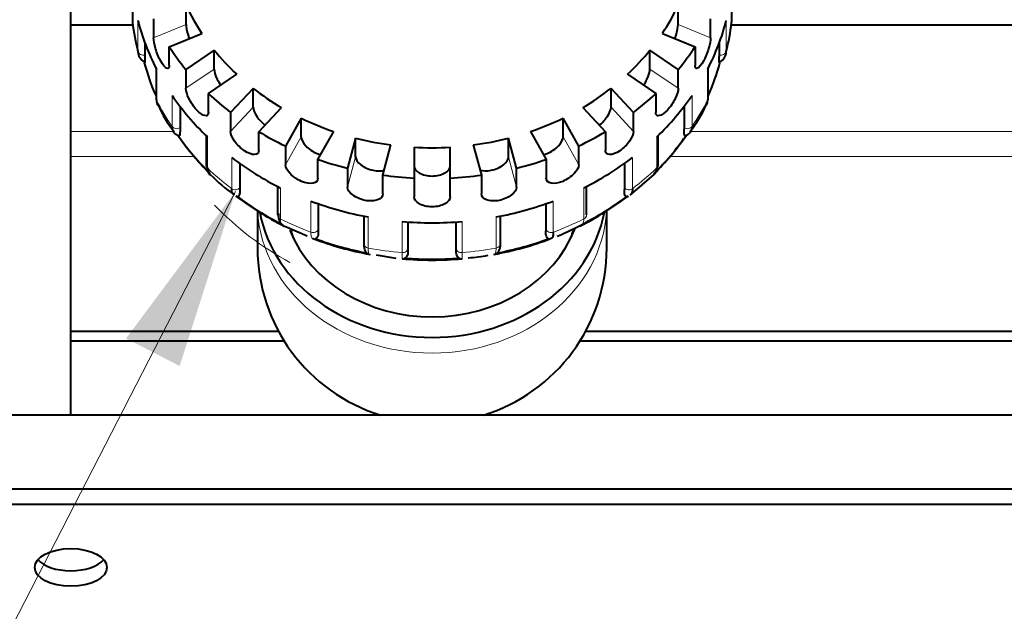
# Model space of a CAD drawing. Units: millimetres. Extents: x -4186 to 2127, y -389 to 1822.
# Drawn here: x -3476 to -3312, y 703 to 801 of the extents above; entities that cross this region are included whole.
import ezdxf

# ---------------------------------------------------------------- set-up
doc = ezdxf.new("R2010")
doc.units = ezdxf.units.MM
for name, color, linetype in [('Default', 7, 'Continuous'), ('линия перехода', 7, 'Continuous'), ('основная', 7, 'Continuous')]:
    doc.layers.add(name, color=color, linetype=linetype)

# ---------------------------------------------------------------- blocks, each defined once
blk = doc.blocks.new('SEANNOT_GROUP3')
at = {"layer": 'Default', "linetype": 'Continuous', "lineweight": 20}
blk.add_hatch(color=7, dxfattribs=at).paths.add_polyline_path([(-3449.14, 743.83), (-3439.87, 772.8), (-3458.04, 748.4)])
at = {"layer": 'Default', "color": 7, "linetype": 'Continuous', "lineweight": 20}
blk.add_lwpolyline([(-3633.55, 396.13), (-3439.87, 772.8)], dxfattribs=at)
blk.add_arc((-3407.22, 805.11), 50, 223.7418, 241.8238, dxfattribs=at)

msp = doc.modelspace()

# ---------------------------------------------------------------- linework, layer by layer
at = {"layer": 'линия перехода', "color": 7, "linetype": 'Continuous', "lineweight": 20}
for p, q in [((-3456.97, 806.01), (-3456.97, 800.85)), ((-3357.47, 800.85), (-3357.47, 806.01)), ((-3456.07, 796.04), (-3456.07, 801.2)), ((-3453.48, 798.32), (-3448.07, 800.54)), ((-3366.36, 800.54), (-3360.95, 798.32)), ((-3358.36, 801.2), (-3358.36, 796.04)), ((-3454.92, 797.48), (-3454.92, 795.47)), ((-3359.52, 795.47), (-3359.52, 797.48)), ((-3454.92, 795.47), (-3454.9, 795.23)), ((-3359.53, 795.23), (-3359.52, 795.47)), ((-3448.11, 789.93), (-3443.41, 793.13)), ((-3371.03, 793.13), (-3366.32, 789.93)), ((-3452.99, 793.1), (-3452.99, 787.94)), ((-3361.44, 787.94), (-3361.44, 793.1)), ((-3450.4, 783.6), (-3450.4, 788.76)), ((-3364.03, 788.76), (-3364.03, 783.6)), ((-3449.09, 786.95), (-3449.09, 783.36)), ((-3440.68, 782.78), (-3436.93, 786.8)), ((-3377.5, 786.8), (-3373.75, 782.78)), ((-3365.34, 783.36), (-3365.34, 786.95)), ((-3449.09, 783.36), (-3449.08, 783.13)), ((-3365.36, 783.13), (-3365.34, 783.36)), ((-3467.22, 782.74), (-3450.11, 782.74)), ((-3444.53, 781.87), (-3444.53, 776.71)), ((-3431.57, 777.22), (-3428.97, 781.85)), ((-3385.47, 781.85), (-3382.86, 777.22)), ((-3369.9, 776.71), (-3369.9, 781.87)), ((-3364.37, 782.74), (-3197.22, 782.74)), ((-3467.22, 778.61), (-3446.75, 778.61)), ((-3440.5, 773.26), (-3440.5, 778.42)), ((-3421.25, 773.53), (-3419.91, 778.53)), ((-3394.52, 778.53), (-3393.19, 773.53)), ((-3373.94, 778.42), (-3373.94, 773.26)), ((-3367.68, 778.61), (-3197.22, 778.61)), ((-3439.17, 777.45), (-3439.17, 773.38)), ((-3375.26, 773.38), (-3375.26, 777.45)), ((-3439.17, 773.38), (-3439.16, 773.15)), ((-3432.42, 773.41), (-3432.42, 768.26)), ((-3382.01, 768.26), (-3382.01, 773.41)), ((-3375.27, 773.15), (-3375.26, 773.38)), ((-3427.34, 766.04), (-3427.34, 771.2)), ((-3426.12, 770.76), (-3426.12, 766.51)), ((-3388.31, 766.51), (-3388.31, 770.76)), ((-3387.1, 771.2), (-3387.1, 766.04)), ((-3417.84, 768.57), (-3417.84, 763.41)), ((-3412.21, 762.65), (-3412.21, 767.81)), ((-3402.23, 767.81), (-3402.23, 762.65)), ((-3396.59, 763.41), (-3396.59, 768.57)), ((-3426.12, 766.51), (-3426.11, 766.28)), ((-3388.32, 766.28), (-3388.31, 766.51))]:
    msp.add_line(p, q, dxfattribs=at)
for centre, radius, start, end in [((-3402.07, 762.25), 10.14, 177.767, 183.5429), ((-3418.51, 762.32), 16.28, 357.5481, 1.1452)]:
    msp.add_arc(centre, radius, start, end, dxfattribs=at)
for centre, major_axis, start_param, end_param in [((-3455.19, 796.2), (0.9, 0), 3.355789, 5.026548), ((-3359.24, 796.2), (0.9, 0), 4.39823, 6.068989), ((-3407.22, 805.11), (-50, 0), 0.414122, 0.528356), ((-3407.22, 805.11), (50, 0), 5.75483, 5.869063), ((-3449.62, 783.99), (0.9, 0), 3.669948, 5.340708), ((-3364.81, 783.99), (0.9, 0), 4.08407, 5.75483), ((-3407.22, 805.11), (-50, 0), 0.728281, 0.842515), ((-3407.22, 805.11), (50, 0), 5.44067, 5.554904), ((-3439.9, 773.84), (0.9, 0), 3.984108, 5.654867), ((-3374.54, 773.84), (0.9, 0), 3.769911, 5.44067), ((-3407.22, 770.72), (29, 0), 3.189418, 6.23536), ((-3431.97, 768.92), (0.9, 0), 3.141593, 4.184033), ((-3382.46, 768.92), (-0.9, 0), 2.099152, 3.141593), ((-3407.22, 805.11), (-50, 0), 1.042441, 1.156674), ((-3407.22, 805.11), (50, 0), 5.126511, 5.240745), ((-3426.97, 766.75), (0.9, 0), 4.298267, 5.969026), ((-3387.46, 766.75), (0.9, 0), 3.455752, 5.126511), ((-3417.65, 764.16), (0.9, 0), 3.141593, 4.498192), ((-3396.78, 764.16), (-0.9, 0), 1.784993, 3.141593), ((-3407.22, 805.11), (-50, 0), 1.3566, 1.470834), ((-3412.12, 763.41), (0.9, 0), 4.612426, 6.283185), ((-3402.32, 763.41), (0.9, 0), 3.141593, 4.812352), ((-3407.22, 805.11), (50, 0), 4.812352, 4.926586)]:
    msp.add_ellipse(centre, major_axis=major_axis, ratio=0.853494, start_param=start_param, end_param=end_param, dxfattribs=at)
for points in [[(-3432.42, 768.26), (-3432.42, 768.08), (-3432.41, 767.92), (-3432.35, 767.64), (-3432.31, 767.52), (-3432.14, 767.21), (-3431.97, 767.09), (-3431.76, 767.06)], [(-3382.68, 767.06), (-3382.57, 767.07), (-3382.47, 767.11), (-3382.31, 767.23), (-3382.24, 767.32), (-3382.07, 767.62), (-3382.01, 767.9), (-3382.01, 768.26)], [(-3426.97, 764.97), (-3427.03, 764.97), (-3427.08, 764.99), (-3427.17, 765.08), (-3427.21, 765.15), (-3427.3, 765.42), (-3427.34, 765.69), (-3427.34, 766.04)], [(-3417.84, 763.41), (-3417.84, 763.23), (-3417.84, 763.08), (-3417.81, 762.81), (-3417.79, 762.7), (-3417.7, 762.43), (-3417.61, 762.34), (-3417.5, 762.35)], [(-3396.93, 762.35), (-3396.88, 762.34), (-3396.83, 762.36), (-3396.74, 762.45), (-3396.7, 762.52), (-3396.62, 762.79), (-3396.59, 763.06), (-3396.59, 763.41)]]:
    msp.add_open_spline(points, degree=3, knots=[0, 0, 0, 0, 0.25, 0.25, 0.5, 0.5, 1, 1, 1, 1], dxfattribs=at)
at = {"layer": 'основная', "color": 7, "linetype": 'Continuous', "lineweight": 40}
for p, q in [((-3467.22, 735.68), (-3467.22, 962)), ((-3456.97, 806.04), (-3456.97, 800.93)), ((-3357.46, 800.93), (-3357.46, 806.04)), ((-3448.07, 800.54), (-3448.07, 803.67)), ((-3366.36, 800.54), (-3366.36, 803.67)), ((-3453.48, 801.44), (-3453.48, 798.32)), ((-3360.95, 798.32), (-3360.95, 801.44)), ((-3467.22, 800.45), (-3456.92, 800.45)), ((-3357.51, 800.45), (-3197.22, 800.45)), ((-3450.88, 796.83), (-3445.46, 799.05)), ((-3368.97, 799.05), (-3363.55, 796.83)), ((-3454.9, 797.43), (-3454.9, 795.23)), ((-3450.88, 793.7), (-3450.88, 796.83)), ((-3363.55, 796.83), (-3363.55, 793.7)), ((-3359.53, 797.43), (-3359.53, 795.23)), ((-3443.41, 796.26), (-3448.11, 793.06)), ((-3443.41, 793.13), (-3443.41, 796.26)), ((-3366.32, 793.06), (-3371.03, 796.26)), ((-3371.03, 793.13), (-3371.03, 796.26)), ((-3453.07, 793.22), (-3453.07, 788.25)), ((-3361.37, 788.25), (-3361.37, 793.22)), ((-3448.11, 793.06), (-3448.11, 789.93)), ((-3444.37, 789.06), (-3439.67, 792.26)), ((-3374.77, 792.26), (-3370.07, 789.06)), ((-3366.32, 789.93), (-3366.32, 793.06)), ((-3436.93, 789.92), (-3440.68, 785.91)), ((-3436.93, 786.8), (-3436.93, 789.92)), ((-3373.75, 785.91), (-3377.5, 789.92)), ((-3377.5, 786.8), (-3377.5, 789.92)), ((-3444.37, 785.93), (-3444.37, 789.06)), ((-3370.07, 789.06), (-3370.07, 785.93)), ((-3449.08, 786.93), (-3449.08, 783.13)), ((-3435.99, 782.72), (-3432.24, 786.73)), ((-3382.19, 786.73), (-3378.44, 782.72)), ((-3365.36, 786.93), (-3365.36, 783.13)), ((-3440.68, 785.91), (-3440.68, 782.78)), ((-3428.97, 784.97), (-3431.57, 780.35)), ((-3428.97, 781.85), (-3428.97, 784.97)), ((-3382.86, 780.35), (-3385.47, 784.97)), ((-3385.47, 781.85), (-3385.47, 784.97)), ((-3373.75, 782.78), (-3373.75, 785.91)), ((-3444.76, 782.07), (-3444.76, 777.22)), ((-3435.99, 779.59), (-3435.99, 782.72)), ((-3426.17, 778.13), (-3423.56, 782.75)), ((-3390.87, 782.75), (-3388.26, 778.13)), ((-3378.44, 782.72), (-3378.44, 779.59)), ((-3369.67, 777.22), (-3369.67, 782.07)), ((-3431.57, 780.35), (-3431.57, 777.22)), ((-3419.91, 781.66), (-3421.25, 776.66)), ((-3419.91, 778.53), (-3419.91, 781.66)), ((-3415.4, 775.52), (-3414.06, 780.52)), ((-3410.22, 780.15), (-3410.22, 775.02)), ((-3404.22, 775.02), (-3404.22, 780.15)), ((-3400.37, 780.52), (-3399.03, 775.52)), ((-3393.19, 776.66), (-3394.52, 781.66)), ((-3394.52, 778.53), (-3394.52, 781.66)), ((-3382.86, 777.22), (-3382.86, 780.35)), ((-3439.16, 777.44), (-3439.16, 773.15)), ((-3426.17, 775), (-3426.17, 778.13)), ((-3388.26, 778.13), (-3388.26, 775)), ((-3375.27, 777.44), (-3375.27, 773.15)), ((-3421.25, 776.66), (-3421.25, 773.53)), ((-3415.4, 772.39), (-3415.4, 775.52)), ((-3399.03, 775.52), (-3399.03, 772.39)), ((-3393.19, 773.53), (-3393.19, 776.66)), ((-3374.32, 772.21), (-3370.36, 775.63)), ((-3432.87, 773.64), (-3432.87, 768.92)), ((-3410.22, 775.02), (-3410.22, 771.89)), ((-3404.22, 771.89), (-3404.22, 775.02)), ((-3381.56, 768.92), (-3381.56, 773.64)), ((-3426.11, 770.76), (-3426.11, 766.28)), ((-3388.32, 770.76), (-3388.32, 766.28)), ((-3436.22, 769.56), (-3436.22, 763.39)), ((-3418.55, 768.71), (-3418.55, 764.16)), ((-3395.88, 764.16), (-3395.88, 768.71)), ((-3378.22, 763.39), (-3378.22, 769.56)), ((-3431.67, 767.02), (-3427.97, 765.43)), ((-3411.22, 767.73), (-3411.22, 763.41)), ((-3403.22, 763.41), (-3403.22, 767.73)), ((-3427.04, 764.99), (-3426.83, 764.96)), ((-3418.54, 764.18), (-3418.54, 764.12)), ((-3416.5, 762.27), (-3413.22, 761.74)), ((-3411.22, 763.41), (-3411.22, 763.18)), ((-3403.22, 763.18), (-3403.22, 763.41)), ((-3467.22, 749.59), (-3432.72, 749.59)), ((-3381.71, 749.59), (-3197.22, 749.59)), ((-3467.22, 748.03), (-3431.81, 748.03)), ((-3382.62, 748.03), (-3197.22, 748.03)), ((-2535.47, 735.68), (-3507.22, 735.68)), ((-2252.22, 723.38), (-3502.22, 723.38)), ((-2252.22, 720.82), (-3502.22, 720.82))]:
    msp.add_line(p, q, dxfattribs=at)
for centre, radius, start, end in [((-3454.12, 796.09), 1.96, 181.4897, 244.0622), ((-3360.27, 796.06), 1.91, 295.1571, 359.291), ((-3451.12, 787.95), 1.87, 180.444, 206.4636), ((-3435.35, 794.43), 18.81, 202.7301, 218.4973), ((-3382.13, 796.53), 22.48, 322.1395, 335.3265), ((-3363.35, 787.98), 1.91, 333.3469, 358.8397), ((-3449.01, 783.49), 1.4, 175.4542, 251.0845), ((-3365.45, 783.5), 1.42, 289.4862, 3.975), ((-3443.15, 776.6), 1.39, 175.5947, 226.5606), ((-3427.93, 790.68), 22.05, 223.006, 236.6529), ((-3371.26, 776.59), 1.36, 313.2998, 5.1271), ((-3439.57, 772.23), 0.301, 217.5713, 276.1425), ((-3374.86, 772.23), 0.301, 263.8575, 322.4287), ((-3431.3, 768.21), 1.24, 219.7365, 248.4178), ((-3406.71, 814.32), 52.98, 292.4897, 298.0347), ((-3383.13, 768.21), 1.24, 291.5822, 307.5365), ((-3387.69, 765.45), 0.529, 251.9924, 295.5958), ((-3407.22, 763.39), 29, 180, 252.8956), ((-3401.36, 775.76), 13.95, 270.6226, 284.2572), ((-3407.22, 763.39), 29, 287.1044, 0), ((-3397.08, 763.38), 1.04, 278.0621, 309.3225), ((-3412.1, 762.42), 0.791, 263.0468, 298.6867), ((-3402.34, 762.42), 0.791, 241.3133, 276.9532)]:
    msp.add_arc(centre, radius, start, end, dxfattribs=at)
for centre, major_axis, ratio, start_param, end_param in [((-3407.22, 817.62), (-44, 0), 0.853494, 0.380564, 0.517034), ((-3407.22, 817.62), (44, 0), 0.853494, 5.766152, 5.902621), ((-3456.07, 800.93), (0.9, 0), 0.853494, 3.141593, 3.241555), ((-3407.22, 805.11), (-50, 0), 0.853494, 0.099963, 0.214197), ((-3407.22, 810.27), (-50, 0), 0.853494, 0.214197, 0.414122), ((-3407.22, 810.27), (50, 0), 0.853494, 5.869063, 6.068989), ((-3407.22, 805.11), (50, 0), 0.853494, 6.068989, 6.183223), ((-3358.36, 800.93), (-0.9, 0), 0.853494, 3.04163, 3.141593), ((-3407.22, 817.62), (-50, 0), 0.853494, 0.508835, 0.613162), ((-3407.22, 817.62), (50, 0), 0.853494, 5.670023, 5.77435), ((-3407.22, 817.62), (-44, 0), 0.853494, 0.604964, 0.741433), ((-3407.22, 817.62), (44, 0), 0.853494, 5.541752, 5.678222), ((-3407.22, 803.37), (-49, 0), 0.853494, 0.22217, 0.360542), ((-3407.22, 803.37), (49, 0), 0.853494, 5.922643, 6.061016), ((-3407.22, 817.62), (-44, 0), 0.853494, 0.829363, 0.965833), ((-3407.22, 817.62), (44, 0), 0.853494, 5.317353, 5.453822), ((-3452.17, 788.25), (0.9, 0), 0.853494, 3.141593, 3.555715), ((-3407.22, 810.27), (-50, 0), 0.853494, 0.528356, 0.728281), ((-3407.22, 817.62), (-50, 0), 0.853494, 0.733234, 0.837562), ((-3407.22, 817.62), (50, 0), 0.853494, 5.445623, 5.549951), ((-3407.22, 810.27), (50, 0), 0.853494, 5.554904, 5.75483), ((-3362.27, 788.25), (-0.9, 0), 0.853494, 2.727471, 3.141593), ((-3407.22, 817.62), (-44, 0), 0.853494, 1.053763, 1.190232), ((-3407.22, 817.62), (44, 0), 0.853494, 5.092953, 5.229423), ((-3407.22, 803.11), (-48.85, 0), 0.853494, 0.52627, 0.701772), ((-3407.22, 803.37), (-49, 0), 0.853494, 0.536329, 0.720308), ((-3407.22, 817.62), (-50, 0), 0.853494, 0.957634, 1.061961), ((-3407.22, 817.62), (50, 0), 0.853494, 5.221224, 5.325551), ((-3407.22, 803.37), (49, 0), 0.853494, 5.562877, 5.746856), ((-3407.22, 803.11), (48.85, 0), 0.853494, 5.579829, 5.756915), ((-3407.22, 817.62), (-44, 0), 0.853494, 1.278162, 1.414632), ((-3407.22, 817.62), (44, 0), 0.853494, 4.644154, 4.780624), ((-3407.22, 817.62), (44, 0), 0.853494, 4.868554, 5.005023), ((-3407.22, 810.27), (-50, 0), 0.853494, 0.842515, 1.042441), ((-3407.22, 810.27), (50, 0), 0.853494, 5.240745, 5.44067), ((-3443.86, 777.22), (0.9, 0), 0.853494, 3.141593, 3.869874), ((-3407.22, 817.62), (-50, 0), 0.853494, 1.182033, 1.286361), ((-3407.22, 817.62), (50, 0), 0.853494, 4.996825, 5.101152), ((-3370.57, 777.22), (-0.9, 0), 0.853494, 2.413311, 3.141593), ((-3407.22, 817.62), (-50, 0), 0.853494, 1.406433, 1.51076), ((-3407.22, 817.62), (50, 0), 0.853494, 4.772425, 4.876752), ((-3407.22, 803.11), (-48.85, 0), 0.853494, 0.84043, 1.044526), ((-3407.22, 803.37), (-49, 0), 0.853494, 0.850488, 1.034467), ((-3407.22, 803.11), (48.85, 0), 0.853494, 5.238659, 5.442756), ((-3407.22, 803.37), (49, 0), 0.853494, 5.248718, 5.432697), ((-3407.22, 810.27), (-50, 0), 0.853494, 1.156674, 1.3566), ((-3407.22, 810.27), (50, 0), 0.853494, 4.926586, 5.126511), ((-3407.22, 773.32), (29, 0), 0.853494, 3.304168, 6.12061), ((-3407.22, 810.27), (-50, 0), 0.853494, 1.470834, 1.670759), ((-3407.22, 773.32), (-25, 0), 0.853494, 0.331172, 2.819757), ((-3407.22, 770.72), (-24, 0), 0.853494, 0.215787, 0.274221), ((-3407.22, 770.72), (-24, 0), 0.853494, 2.867371, 2.925378), ((-3407.22, 803.11), (-48.85, 0), 0.853494, 1.154589, 1.358685), ((-3407.22, 803.37), (-49, 0), 0.853494, 1.164648, 1.348627), ((-3407.22, 803.11), (48.85, 0), 0.853494, 4.9245, 5.128596), ((-3407.22, 803.37), (49, 0), 0.853494, 4.934559, 5.118538), ((-3407.22, 803.11), (48.85, 0), 0.853494, 4.610341, 4.814437), ((-3407.22, 803.37), (-49, 0), 0.853494, 1.478807, 1.662786), ((-3467.22, 712.96), (6, 0), 0.521103, 3.563461, 5.861317)]:
    msp.add_ellipse(centre, major_axis=major_axis, ratio=ratio, start_param=start_param, end_param=end_param, dxfattribs=at)
msp.add_ellipse((-3467.22, 710.39), major_axis=(6, 0), ratio=0.521103, dxfattribs=at)
for points, knots in [([(-3448.07, 800.54), (-3448.07, 800.13), (-3447.95, 799.47), (-3447.68, 798.56), (-3447.62, 798.38), (-3447.55, 798.2)], [0, 0, 0, 0, 0.25, 0.25, 0.3121645, 0.3121645, 0.3121645, 0.3121645]), ([(-3366.88, 798.2), (-3366.81, 798.38), (-3366.75, 798.56), (-3366.48, 799.46), (-3366.36, 800.13), (-3366.36, 800.54)], [0.6881833, 0.6881833, 0.6881833, 0.6881833, 0.75, 0.75, 1, 1, 1, 1]), ([(-3450.88, 793.7), (-3450.88, 793.29), (-3451.04, 793.13), (-3451.56, 793.38), (-3451.92, 793.8), (-3452.61, 795.02), (-3452.93, 795.79), (-3453.36, 797.24), (-3453.48, 797.9), (-3453.48, 798.32)], [0, 0, 0, 0, 0.25, 0.25, 0.5, 0.5, 0.75, 0.75, 1, 1, 1, 1]), ([(-3360.95, 798.32), (-3360.95, 797.9), (-3361.07, 797.24), (-3361.51, 795.8), (-3361.82, 795.02), (-3362.51, 793.8), (-3362.87, 793.38), (-3363.39, 793.13), (-3363.55, 793.29), (-3363.55, 793.7)], [0, 0, 0, 0, 0.25, 0.25, 0.5, 0.5, 0.75, 0.75, 1, 1, 1, 1]), ([(-3454.9, 795.23), (-3454.9, 795.1), (-3454.9, 794.97), (-3454.9, 794.73), (-3454.9, 794.61), (-3454.91, 794.39), (-3454.92, 794.29), (-3454.95, 794.19), (-3454.96, 794.17), (-3454.98, 794.14), (-3454.99, 794.13), (-3455.01, 794.15)], [0, 0, 0, 0, 0.25, 0.25, 0.5, 0.5, 0.75, 0.75, 0.875, 0.875, 1, 1, 1, 1]), ([(-3359.42, 794.15), (-3359.44, 794.13), (-3359.45, 794.14), (-3359.48, 794.17), (-3359.49, 794.19), (-3359.51, 794.29), (-3359.52, 794.39), (-3359.53, 794.61), (-3359.53, 794.73), (-3359.53, 794.97), (-3359.53, 795.1), (-3359.53, 795.23)], [0, 0, 0, 0, 0.125, 0.125, 0.25, 0.25, 0.5, 0.5, 0.75, 0.75, 1, 1, 1, 1]), ([(-3443.41, 793.13), (-3443.41, 792.72), (-3443.22, 792.09), (-3442.74, 791.09), (-3442.55, 790.75), (-3442.34, 790.44)], [0, 0, 0, 0, 0.25, 0.25, 0.3718758, 0.3718758, 0.3718758, 0.3718758]), ([(-3372.09, 790.44), (-3371.88, 790.75), (-3371.69, 791.09), (-3371.21, 792.08), (-3371.03, 792.72), (-3371.03, 793.13)], [0.6283043, 0.6283043, 0.6283043, 0.6283043, 0.75, 0.75, 1, 1, 1, 1]), ([(-3444.37, 785.93), (-3444.37, 785.52), (-3444.59, 785.32), (-3445.31, 785.46), (-3445.81, 785.79), (-3446.8, 786.85), (-3447.27, 787.55), (-3447.92, 788.89), (-3448.11, 789.52), (-3448.11, 789.93)], [0, 0, 0, 0, 0.25, 0.25, 0.5, 0.5, 0.75, 0.75, 1, 1, 1, 1]), ([(-3366.32, 789.93), (-3366.32, 789.52), (-3366.51, 788.89), (-3367.16, 787.55), (-3367.63, 786.85), (-3368.62, 785.79), (-3369.12, 785.46), (-3369.85, 785.32), (-3370.07, 785.52), (-3370.07, 785.93)], [0, 0, 0, 0, 0.25, 0.25, 0.5, 0.5, 0.75, 0.75, 1, 1, 1, 1]), ([(-3436.93, 786.8), (-3436.93, 786.38), (-3436.69, 785.79), (-3435.93, 784.69), (-3435.47, 784.2), (-3434.97, 783.8)], [0, 0, 0, 0, 0.25, 0.25, 0.4565135, 0.4565135, 0.4565135, 0.4565135]), ([(-3379.47, 783.8), (-3378.97, 784.19), (-3378.5, 784.69), (-3377.74, 785.79), (-3377.5, 786.38), (-3377.5, 786.8)], [0.5429322, 0.5429322, 0.5429322, 0.5429322, 0.75, 0.75, 1, 1, 1, 1]), ([(-3449.08, 783.13), (-3449.08, 783), (-3449.08, 782.87), (-3449.08, 782.62), (-3449.09, 782.5), (-3449.11, 782.28), (-3449.13, 782.18), (-3449.19, 782.07), (-3449.21, 782.04), (-3449.26, 782), (-3449.29, 781.99), (-3449.34, 782)], [0, 0, 0, 0, 0.25, 0.25, 0.5, 0.5, 0.75, 0.75, 0.875, 0.875, 1, 1, 1, 1]), ([(-3435.99, 779.59), (-3435.99, 779.18), (-3436.26, 778.93), (-3437.15, 778.91), (-3437.77, 779.14), (-3439.01, 779.99), (-3439.6, 780.58), (-3440.44, 781.78), (-3440.68, 782.37), (-3440.68, 782.78)], [0, 0, 0, 0, 0.25, 0.25, 0.5, 0.5, 0.75, 0.75, 1, 1, 1, 1]), ([(-3428.97, 781.85), (-3428.97, 781.43), (-3428.68, 780.89), (-3427.71, 779.86), (-3427.02, 779.39), (-3426.11, 779.01), (-3425.91, 778.94), (-3425.72, 778.89)], [0, 0, 0, 0, 0.25, 0.25, 0.5, 0.5, 0.569565, 0.569565, 0.569565, 0.569565]), ([(-3388.7, 778.9), (-3388.51, 778.95), (-3388.32, 779.01), (-3387.41, 779.39), (-3386.72, 779.86), (-3385.75, 780.89), (-3385.47, 781.43), (-3385.47, 781.85)], [0.4324487, 0.4324487, 0.4324487, 0.4324487, 0.5, 0.5, 0.75, 0.75, 1, 1, 1, 1]), ([(-3373.75, 782.78), (-3373.75, 782.37), (-3373.99, 781.78), (-3374.83, 780.58), (-3375.42, 779.99), (-3376.66, 779.14), (-3377.28, 778.91), (-3378.17, 778.93), (-3378.44, 779.18), (-3378.44, 779.59)], [0, 0, 0, 0, 0.25, 0.25, 0.5, 0.5, 0.75, 0.75, 1, 1, 1, 1]), ([(-3365.1, 782), (-3365.14, 781.99), (-3365.17, 782), (-3365.22, 782.04), (-3365.25, 782.07), (-3365.3, 782.18), (-3365.32, 782.28), (-3365.34, 782.5), (-3365.35, 782.62), (-3365.36, 782.87), (-3365.36, 783), (-3365.36, 783.13)], [0, 0, 0, 0, 0.125, 0.125, 0.25, 0.25, 0.5, 0.5, 0.75, 0.75, 1, 1, 1, 1]), ([(-3419.91, 778.53), (-3419.91, 778.12), (-3419.6, 777.64), (-3418.53, 776.8), (-3417.78, 776.47), (-3416.35, 776.19), (-3415.69, 776.2), (-3415.18, 776.33)], [0, 0, 0, 0, 0.25, 0.25, 0.5, 0.5, 0.7136998, 0.7136998, 0.7136998, 0.7136998]), ([(-3399.28, 776.34), (-3398.76, 776.2), (-3398.1, 776.18), (-3396.65, 776.47), (-3395.9, 776.8), (-3394.84, 777.63), (-3394.52, 778.12), (-3394.52, 778.53)], [0.2821331, 0.2821331, 0.2821331, 0.2821331, 0.5, 0.5, 0.75, 0.75, 1, 1, 1, 1]), ([(-3426.17, 775), (-3426.17, 774.59), (-3426.47, 774.29), (-3427.49, 774.08), (-3428.2, 774.19), (-3429.62, 774.77), (-3430.31, 775.25), (-3431.29, 776.27), (-3431.57, 776.81), (-3431.57, 777.22)], [0, 0, 0, 0, 0.25, 0.25, 0.5, 0.5, 0.75, 0.75, 1, 1, 1, 1]), ([(-3410.22, 777.02), (-3410.22, 776.61), (-3409.89, 776.19), (-3408.79, 775.57), (-3408.01, 775.37), (-3406.42, 775.37), (-3405.65, 775.56), (-3404.54, 776.19), (-3404.22, 776.61), (-3404.22, 777.02)], [0, 0, 0, 0, 0.25, 0.25, 0.5, 0.5, 0.75, 0.75, 1, 1, 1, 1]), ([(-3382.86, 777.22), (-3382.86, 776.81), (-3383.14, 776.27), (-3384.12, 775.25), (-3384.81, 774.77), (-3386.24, 774.19), (-3386.94, 774.08), (-3387.96, 774.29), (-3388.26, 774.59), (-3388.26, 775)], [0, 0, 0, 0, 0.25, 0.25, 0.5, 0.5, 0.75, 0.75, 1, 1, 1, 1]), ([(-3415.4, 772.39), (-3415.4, 771.98), (-3415.72, 771.62), (-3416.81, 771.21), (-3417.57, 771.17), (-3419.11, 771.47), (-3419.87, 771.81), (-3420.93, 772.63), (-3421.25, 773.12), (-3421.25, 773.53)], [0, 0, 0, 0, 0.25, 0.25, 0.5, 0.5, 0.75, 0.75, 1, 1, 1, 1]), ([(-3393.19, 773.53), (-3393.19, 773.12), (-3393.5, 772.63), (-3394.56, 771.81), (-3395.32, 771.47), (-3396.86, 771.17), (-3397.62, 771.21), (-3398.71, 771.62), (-3399.03, 771.98), (-3399.03, 772.39)], [0, 0, 0, 0, 0.25, 0.25, 0.5, 0.5, 0.75, 0.75, 1, 1, 1, 1]), ([(-3440.11, 772.18), (-3440.19, 772.24), (-3440.26, 772.32), (-3440.44, 772.63), (-3440.5, 772.91), (-3440.5, 773.26)], [0.2543315, 0.2543315, 0.2543315, 0.2543315, 0.5, 0.5, 1, 1, 1, 1]), ([(-3439.16, 773.15), (-3439.16, 773.02), (-3439.16, 772.89), (-3439.17, 772.64), (-3439.17, 772.52), (-3439.21, 772.29), (-3439.24, 772.18), (-3439.32, 772.05), (-3439.35, 772.02), (-3439.43, 771.96), (-3439.48, 771.94), (-3439.54, 771.93)], [0, 0, 0, 0, 0.25, 0.25, 0.5, 0.5, 0.75, 0.75, 0.875, 0.875, 1, 1, 1, 1]), ([(-3404.22, 771.89), (-3404.22, 771.48), (-3404.54, 771.06), (-3405.65, 770.44), (-3406.42, 770.25), (-3408.01, 770.25), (-3408.78, 770.44), (-3409.89, 771.06), (-3410.22, 771.48), (-3410.22, 771.89)], [0, 0, 0, 0, 0.25, 0.25, 0.5, 0.5, 0.75, 0.75, 1, 1, 1, 1]), ([(-3374.89, 771.93), (-3374.96, 771.94), (-3375, 771.96), (-3375.08, 772.02), (-3375.11, 772.06), (-3375.19, 772.18), (-3375.22, 772.29), (-3375.26, 772.52), (-3375.27, 772.64), (-3375.27, 772.89), (-3375.27, 773.02), (-3375.27, 773.15)], [0, 0, 0, 0, 0.125, 0.125, 0.25, 0.25, 0.5, 0.5, 0.75, 0.75, 1, 1, 1, 1]), ([(-3373.94, 773.26), (-3373.94, 773.08), (-3373.95, 772.93), (-3374.01, 772.64), (-3374.05, 772.52), (-3374.17, 772.32), (-3374.24, 772.24), (-3374.32, 772.18)], [0, 0, 0, 0, 0.25, 0.25, 0.5, 0.5, 0.7376062, 0.7376062, 0.7376062, 0.7376062]), ([(-3432.25, 767.42), (-3432.32, 767.5), (-3432.38, 767.59), (-3432.47, 767.75), (-3432.5, 767.83), (-3432.59, 768.06), (-3432.62, 768.2), (-3432.67, 768.48), (-3432.68, 768.62), (-3432.69, 768.88), (-3432.69, 769.01), (-3432.69, 769.14)], [0, 0, 0, 0, 0.125, 0.125, 0.25, 0.25, 0.5, 0.5, 0.75, 0.75, 1, 1, 1, 1]), ([(-3426.11, 766.28), (-3426.11, 766.15), (-3426.11, 766.02), (-3426.12, 765.77), (-3426.13, 765.64), (-3426.18, 765.4), (-3426.21, 765.29), (-3426.31, 765.13), (-3426.35, 765.09), (-3426.44, 765.01), (-3426.5, 764.97), (-3426.57, 764.95)], [0, 0, 0, 0, 0.25, 0.25, 0.5, 0.5, 0.75, 0.75, 0.875, 0.875, 1, 1, 1, 1]), ([(-3387.86, 764.95), (-3387.93, 764.97), (-3387.99, 765.01), (-3388.09, 765.09), (-3388.13, 765.14), (-3388.22, 765.29), (-3388.25, 765.4), (-3388.3, 765.64), (-3388.31, 765.77), (-3388.32, 766.02), (-3388.32, 766.15), (-3388.32, 766.28)], [0, 0, 0, 0, 0.125, 0.125, 0.25, 0.25, 0.5, 0.5, 0.75, 0.75, 1, 1, 1, 1]), ([(-3387.1, 766.04), (-3387.1, 765.87), (-3387.1, 765.71), (-3387.14, 765.44), (-3387.16, 765.33), (-3387.25, 765.06), (-3387.34, 764.97), (-3387.47, 764.97)], [0, 0, 0, 0, 0.25, 0.25, 0.5, 0.5, 1, 1, 1, 1]), ([(-3418.01, 762.57), (-3418.09, 762.64), (-3418.15, 762.71), (-3418.26, 762.84), (-3418.3, 762.91), (-3418.4, 763.12), (-3418.43, 763.25), (-3418.48, 763.52), (-3418.49, 763.65), (-3418.5, 763.91), (-3418.5, 764.04), (-3418.5, 764.17)], [0, 0, 0, 0, 0.125, 0.125, 0.25, 0.25, 0.5, 0.5, 0.75, 0.75, 1, 1, 1, 1]), ([(-3395.93, 764.17), (-3395.93, 764.04), (-3395.93, 763.91), (-3395.94, 763.65), (-3395.95, 763.52), (-3396, 763.25), (-3396.04, 763.12), (-3396.14, 762.91), (-3396.18, 762.84), (-3396.28, 762.71), (-3396.34, 762.64), (-3396.42, 762.57)], [0, 0, 0, 0, 0.25, 0.25, 0.5, 0.5, 0.75, 0.75, 0.875, 0.875, 1, 1, 1, 1]), ([(-3411.22, 763.18), (-3411.22, 763.05), (-3411.22, 762.93), (-3411.23, 762.67), (-3411.24, 762.54), (-3411.29, 762.29), (-3411.33, 762.16), (-3411.43, 761.98), (-3411.47, 761.93), (-3411.57, 761.82), (-3411.64, 761.77), (-3411.72, 761.72)], [0, 0, 0, 0, 0.25, 0.25, 0.5, 0.5, 0.75, 0.75, 0.875, 0.875, 1, 1, 1, 1]), ([(-3402.71, 761.72), (-3402.8, 761.77), (-3402.86, 761.82), (-3402.96, 761.93), (-3403.01, 761.99), (-3403.11, 762.16), (-3403.14, 762.29), (-3403.19, 762.54), (-3403.2, 762.67), (-3403.22, 762.93), (-3403.22, 763.05), (-3403.22, 763.18)], [0, 0, 0, 0, 0.125, 0.125, 0.25, 0.25, 0.5, 0.5, 0.75, 0.75, 1, 1, 1, 1])]:
    msp.add_open_spline(points, degree=3, knots=knots, dxfattribs=at)

# ---------------------------------------------------------------- block references
at = {"layer": 'Default'}
msp.add_blockref('SEANNOT_GROUP3', (0, 0), dxfattribs=at)

doc.saveas('drawing.dxf')
